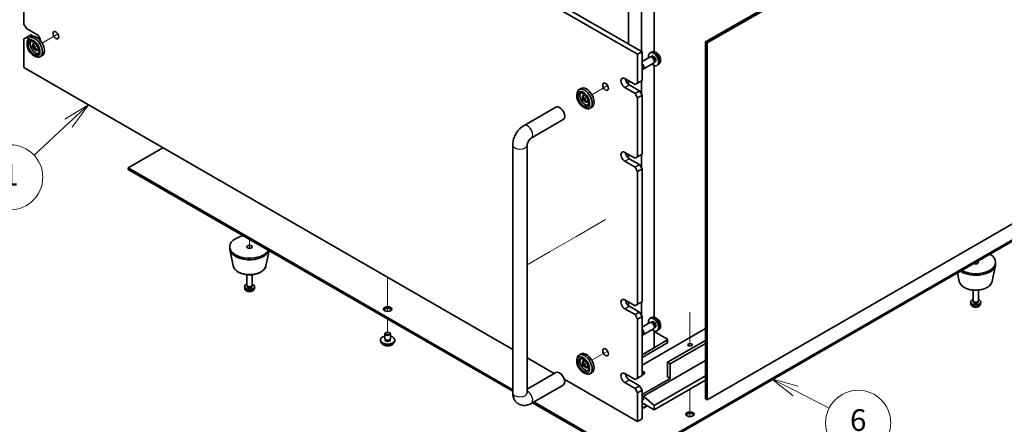
# Model space of a CAD drawing. Units: millimetres. Extents: x 87 to 11291, y 48 to 1734.
# Drawn here: x 1536 to 2080, y 384 to 608 of the extents above; entities that cross this region are included whole.
import ezdxf

# ---------------------------------------------------------------- set-up
doc = ezdxf.new("R2010")
doc.units = ezdxf.units.MM
doc.header["$LTSCALE"] = 6
for name, color, linetype, lineweight in [('Symbol (TK)', 100, 'Continuous', 18), ('Tweak Trail (ISO)', 7, 'Continuous', 18), ('Visible (ISO)', 7, 'Continuous', 35), ('Visible Narrow (ISO)', 7, 'Continuous', 25)]:
    doc.layers.add(name, color=color, linetype=linetype, lineweight=lineweight)
doc.styles.add('Note Text (TK2)', font='txt')

# ---------------------------------------------------------------- blocks, each defined once
blk = doc.blocks.new('バルーン1')
at = {"layer": 'Symbol (TK)', "color": 100}
for p, q in [((262.276, 93.536), (260.104, 92.201)), ((260.445, 91.834), (262.276, 93.536)), ((260.785, 91.468), (262.276, 93.536)), ((260.445, 91.834), (257.264, 88.88))]:
    blk.add_line(p, q, dxfattribs=at)
at = {"layer": 'Symbol (TK)'}
blk.add_circle((255.073, 86.845), 3, dxfattribs=at)
at = {"layer": 'Symbol (TK)', "color": 7, "insert": (255.073, 86.827), "char_height": 2, "attachment_point": 5, "line_spacing_factor": 0.25, "style": 'Note Text (TK2)'}
blk.add_mtext('1', dxfattribs=at)
blk = doc.blocks.new('バルーン9')
at = {"layer": 'Symbol (TK)', "color": 100}
for p, q in [((327.463, 67.132), (325.235, 68.265)), ((327.689, 67.577), (325.235, 68.265)), ((325.235, 68.265), (327.236, 66.686)), ((327.463, 67.132), (330.574, 65.549))]:
    blk.add_line(p, q, dxfattribs=at)
at = {"layer": 'Symbol (TK)'}
blk.add_circle((333.239, 64.192), 3, dxfattribs=at)
at = {"layer": 'Symbol (TK)', "color": 7, "insert": (333.239, 64.186), "char_height": 2, "attachment_point": 5, "line_spacing_factor": 0.25, "style": 'Note Text (TK2)'}
blk.add_mtext('6', dxfattribs=at)

msp = doc.modelspace()

# ---------------------------------------------------------------- linework, layer by layer
at = {"layer": 'Tweak Trail (ISO)'}
for p, q in [((1556.7929, 600.4207), (1548.0613, 595.3795)), ((1545.3435, 593.8104), (1544.3616, 593.2436)), ((1860.8488, 571.8433), (1852.1172, 566.8022)), ((1849.3994, 565.2331), (1848.4176, 564.6662)), ((1857.4106, 496.3736), (1843.2685, 488.2087)), ((1859.7238, 497.7091), (1857.4106, 496.3736)), ((1662.7945, 486.6864), (1662.7945, 481.7379)), ((1662.7945, 486.6864), (1662.7945, 481.7379)), ((1843.2685, 488.2087), (1829.1263, 480.0437)), ((1829.1263, 480.0437), (1816.3476, 472.6659)), ((2064.4312, 474.0307), (2064.4312, 473.1647)), ((2064.4312, 474.0307), (2064.4312, 473.1647)), ((1739.1621, 465.6616), (1739.1621, 451.5133)), ((1739.1621, 465.6616), (1739.1621, 451.1688)), ((1871.0375, 452.8018), (1871.0375, 451.8561)), ((1871.0375, 452.8018), (1871.0375, 451.8561)), ((1739.1621, 451.5133), (1739.1621, 446.8079)), ((1739.1621, 451.1688), (1739.1621, 446.8079)), ((1739.1621, 442.5956), (1739.1621, 434.6348)), ((1739.1621, 442.5956), (1739.1621, 434.6348)), ((1906.3928, 446.4102), (1906.3928, 427.5971)), ((1906.3928, 446.0657), (1906.3928, 427.5971)), ((1860.8488, 424.874), (1852.1172, 419.8328)), ((1849.3994, 418.2637), (1848.4176, 417.6968)), ((1906.3928, 403.812), (1906.3928, 393.3379)), ((1906.3928, 403.812), (1906.3928, 392.9935)), ((1906.3928, 393.3379), (1906.3928, 388.6326)), ((1906.3928, 392.9935), (1906.3928, 388.6326))]:
    msp.add_line(p, q, dxfattribs=at)
at = {"layer": 'Visible (ISO)'}
for p, q in [((1877.4014, 589.1568), (1537.9902, 785.1159)), ((1540.4651, 786.5448), (1879.8763, 590.5856)), ((1914.9135, 596.0766), (2172.3003, 744.6789)), ((2173.361, 744.0666), (1915.9741, 595.4642)), ((1537.9902, 638.5548), (1537.9902, 605.8949)), ((1872.4517, 616.836), (1872.4517, 594.8722)), ((1886.5938, 590.5548), (1886.5938, 616.836)), ((1879.5228, 590.7897), (1879.5228, 612.7535)), ((1539.4044, 603.4454), (1537.9902, 605.8949)), ((1539.4044, 603.4454), (1545.0613, 600.1795)), ((1539.4044, 598.5465), (1541.8793, 599.9753)), ((1541.8793, 599.9753), (1543.3657, 599.1172)), ((1537.9902, 597.73), (1539.4044, 598.5465)), ((1537.9902, 597.73), (1537.9902, 581.8083)), ((1540.5546, 597.8824), (1539.4044, 598.5465)), ((1539.758, 594.6681), (1539.758, 595.4846)), ((1542.0613, 598.8436), (1541.0006, 598.2313)), ((1546.7568, 597.1593), (1547.1388, 596.9388)), ((1914.9135, 398.4844), (1914.9135, 596.0766)), ((1914.9135, 596.0766), (1915.9741, 595.4642)), ((1915.9741, 595.4642), (1915.9741, 397.872)), ((1543.2935, 588.5444), (1544.0006, 588.1361)), ((1548.0613, 588.4513), (1547.0006, 587.839)), ((1877.4014, 589.1568), (1879.8763, 590.5856)), ((1877.4014, 573.2351), (1877.4014, 589.1568)), ((1879.8763, 590.5856), (1879.8763, 574.6639)), ((1885.16, 590.3826), (1884.3678, 590.032)), ((1884.2503, 587.6636), (1879.8763, 585.1383)), ((1886.2503, 584.1995), (1880.4729, 580.864)), ((1885.0347, 587.7353), (1884.6686, 587.7559)), ((1885.3477, 588.0492), (1884.8244, 587.7471)), ((1886.7046, 584.843), (1886.5393, 584.5156)), ((1886.5938, 443.5855), (1886.5938, 583.0586)), ((1887.1329, 584.9571), (1886.6097, 584.655)), ((1889.0599, 583.6278), (1888.3602, 583.1171)), ((1537.9902, 581.8083), (1808.3476, 425.7174)), ((1870.3304, 575.6846), (1875.9872, 572.4186)), ((1872.4517, 574.4598), (1872.4517, 572.4528)), ((1872.8053, 572.2145), (1878.4621, 568.9485)), ((1877.4014, 573.2351), (1875.9872, 572.4186)), ((1879.8763, 574.6639), (1877.4014, 573.2351)), ((1879.5228, 567.1113), (1879.5228, 574.4598)), ((1843.8139, 566.0907), (1843.8139, 566.9072)), ((1846.1172, 570.2663), (1845.0565, 569.6539)), ((1875.9872, 567.5196), (1870.3304, 570.7856)), ((1878.4621, 568.9485), (1875.9872, 567.5196)), ((1875.9872, 567.5196), (1877.4014, 565.0701)), ((1877.4014, 565.0701), (1879.8763, 566.499)), ((1879.8763, 566.499), (1878.4621, 568.9485)), ((1879.8763, 566.499), (1879.8763, 533.8391)), ((1877.4014, 532.4102), (1877.4014, 565.0701)), ((1814.5903, 549.7548), (1832.2679, 559.961)), ((1847.3494, 559.967), (1848.0565, 559.5588)), ((1852.1172, 559.874), (1851.0565, 559.2616)), ((1818.5903, 542.8266), (1836.2679, 553.0328)), ((1915.9741, 397.872), (2173.361, 546.4744)), ((1614.8881, 537.4113), (1595.6194, 526.2865)), ((1808.3476, 401.7708), (1808.3476, 538.9422)), ((1816.3476, 401.7708), (1816.3476, 538.9422)), ((1870.3304, 534.8597), (1875.9872, 531.5937)), ((1879.8763, 533.8391), (1877.4014, 532.4102)), ((1875.9872, 526.6948), (1870.3304, 529.9608)), ((1872.4517, 533.635), (1872.4517, 531.628)), ((1872.8053, 531.3896), (1878.4621, 528.1236)), ((1877.4014, 532.4102), (1875.9872, 531.5937)), ((1879.5228, 526.2865), (1879.5228, 533.635)), ((1595.6194, 526.2865), (1808.3476, 403.4678)), ((1595.6194, 525.47), (1595.6194, 526.2865)), ((1808.3476, 402.6513), (1595.6194, 525.47)), ((1878.4621, 528.1236), (1875.9872, 526.6948)), ((1875.9872, 526.6948), (1877.4014, 524.2453)), ((1877.4014, 524.2453), (1879.8763, 525.6741)), ((1877.4014, 450.7606), (1877.4014, 524.2453)), ((1879.8763, 525.6741), (1878.4621, 528.1236)), ((1879.8763, 525.6741), (1879.8763, 452.1895)), ((1874.573, 365.2326), (2131.6063, 513.6308)), ((2131.6063, 512.8143), (1874.573, 364.4161)), ((1651.7945, 481.7875), (1651.7945, 482.604)), ((1653.719, 472.0499), (1651.8712, 481.039)), ((1671.8701, 472.0499), (1673.5968, 480.4498)), ((2075.4312, 473.2142), (2075.4312, 474.0307)), ((2073.5068, 463.4767), (2075.3545, 472.4658)), ((1661.2945, 461.375), (1661.2945, 467.1739)), ((1664.2945, 461.375), (1664.2945, 467.1739)), ((2055.3556, 463.4767), (2054.3791, 468.2272)), ((1660.0862, 459.6548), (1659.9999, 460.4585)), ((1661.5346, 460.8499), (1661.3913, 461.0691)), ((1661.4478, 460.5585), (1661.4478, 460.9827)), ((1664.0544, 460.8499), (1664.1978, 461.0691)), ((1664.1413, 460.5585), (1664.1413, 460.9827)), ((1665.5029, 459.6548), (1665.5892, 460.4585)), ((2062.9312, 452.8018), (2062.9312, 458.6006)), ((2065.9312, 452.8018), (2065.9312, 458.6006)), ((1870.3304, 453.2101), (1875.9872, 449.9441)), ((1879.8763, 452.1895), (1877.4014, 450.7606)), ((2063.1713, 452.2767), (2063.0279, 452.4959)), ((2063.0844, 451.9853), (2063.0844, 452.4095)), ((2065.6911, 452.2767), (2065.8345, 452.4959)), ((2065.7779, 451.9853), (2065.7779, 452.4095)), ((1875.9872, 445.0451), (1870.3304, 448.3111)), ((1872.4517, 451.9853), (1872.4517, 449.9783)), ((1872.8053, 449.74), (1878.4621, 446.474)), ((1877.4014, 450.7606), (1875.9872, 449.9441)), ((1879.5228, 444.6369), (1879.5228, 451.9853)), ((2061.7228, 451.0816), (2061.6366, 451.8853)), ((2067.1395, 451.0816), (2067.2258, 451.8853)), ((1878.4621, 446.474), (1875.9872, 445.0451)), ((1875.9872, 445.0451), (1877.4014, 442.5956)), ((1877.4014, 442.5956), (1879.8763, 444.0245)), ((1877.4014, 409.9358), (1877.4014, 442.5956)), ((1879.8763, 444.0245), (1878.4621, 446.474)), ((1879.8763, 444.0245), (1879.8763, 411.3646)), ((1885.16, 443.4132), (1884.3678, 443.0627)), ((1884.2503, 440.6943), (1879.8763, 438.1689)), ((1914.9135, 437.3088), (1879.8763, 417.0801)), ((1886.2503, 437.2302), (1880.4729, 433.8946)), ((1885.0347, 440.7659), (1884.6686, 440.7865)), ((1885.3477, 441.0798), (1884.8244, 440.7778)), ((1886.7046, 437.8736), (1886.5393, 437.5462)), ((1886.5938, 426.7556), (1886.5938, 436.0893)), ((1886.5938, 435.737), (1893.6649, 431.6546)), ((1887.1329, 437.9877), (1886.6097, 437.6856)), ((1889.0599, 436.6585), (1888.3602, 436.1477)), ((1735.1621, 430.5523), (1735.1621, 430.9605)), ((1737.6621, 431.777), (1737.6621, 434.4307)), ((1737.7871, 430.7445), (1737.7871, 431.4309)), ((1738.2782, 435.1451), (1738.1014, 435.043)), ((1740.046, 435.1451), (1740.2227, 435.043)), ((1740.5371, 430.7445), (1740.5371, 431.4309)), ((1740.6621, 431.777), (1740.6621, 434.4307)), ((1743.1621, 430.5523), (1743.1621, 430.9605)), ((1893.6649, 430.8381), (1879.8763, 422.8772)), ((1893.9578, 431.2463), (1893.9578, 429.6133)), ((1914.9135, 430.7768), (1894.0185, 418.7131)), ((1879.8763, 421.2442), (1893.6649, 429.2051)), ((1886.5938, 426.7556), (1879.8763, 422.8772)), ((1914.9135, 429.1438), (1895.4327, 417.8966)), ((1816.3476, 421.0985), (1831.3286, 412.4493)), ((1843.8139, 419.1213), (1843.8139, 419.9378)), ((1846.1172, 423.2969), (1845.0565, 422.6845)), ((1914.9135, 419.6725), (1880.6541, 399.8928)), ((1894.0185, 410.5481), (1894.0185, 418.7131)), ((1894.0185, 418.7131), (1895.4327, 417.8966)), ((1895.4327, 417.8966), (1895.4327, 409.7316)), ((1832.2679, 412.9916), (1816.3476, 403.8)), ((1836.89, 409.2384), (1877.4014, 385.8491)), ((1847.3494, 412.9976), (1848.0565, 412.5894)), ((1852.1172, 412.9046), (1851.0565, 412.2922)), ((1870.3304, 412.3852), (1875.9872, 409.1193)), ((1871.0375, 411.977), (1870.7753, 411.8256)), ((1872.8053, 408.9151), (1878.4621, 405.6491)), ((1877.4014, 409.9358), (1875.9872, 409.1193)), ((1879.8763, 411.3646), (1877.4014, 409.9358)), ((1895.4327, 409.7316), (1879.8763, 400.7502)), ((1914.9135, 411.1809), (1886.5938, 394.8306)), ((1914.9135, 408.7314), (1886.5938, 392.3811)), ((1894.0185, 410.5481), (1895.4327, 409.7316)), ((1836.2679, 406.0634), (1818.5903, 395.8572)), ((1875.9872, 404.2203), (1870.3304, 407.4863)), ((1878.4621, 405.6491), (1875.9872, 404.2203)), ((1875.9872, 404.2203), (1877.4014, 401.7708)), ((1877.4014, 401.7708), (1879.8763, 403.1997)), ((1879.8763, 403.1997), (1878.4621, 405.6491)), ((1879.8763, 403.1997), (1879.8763, 387.278)), ((1877.4014, 385.8491), (1877.4014, 401.7708)), ((1880.6541, 399.158), (1879.8763, 398.7089)), ((1880.6541, 397.8516), (1879.8763, 398.3007)), ((1886.5938, 394.8306), (1880.6541, 399.8928)), ((1880.6541, 399.8928), (1880.6541, 397.8516)), ((1914.9135, 398.4844), (1915.9741, 397.872)), ((1874.573, 364.4161), (1819.3528, 396.2975)), ((1820.0599, 396.7057), (1874.573, 365.2326)), ((1879.8763, 396.2594), (1886.5938, 392.3811)), ((1882.2728, 394.8758), (1882.2728, 394.8306)), ((1886.5938, 392.3811), (1886.5938, 394.8306)), ((1877.4014, 385.8491), (1879.8763, 387.278))]:
    msp.add_line(p, q, dxfattribs=at)
for centre, major_axis, start_param, end_param in [((1545.0613, 593.6475), (-3, 5.1962), 3.14159265, 6.28318531), ((1545.0471, 597.7382), (1.5, -2.5981), 0.85609991, 2.34950363), ((1544.0006, 593.0351), (3, -5.1962), 5.49778714, 10.21017612), ((1544.3542, 593.2392), (-2.05, 3.5507), 0.26167366, 2.87991899), ((1544.3542, 593.2392), (-1.1, 1.9053), 5.35536272, 10.35260055), ((1545.0613, 593.6475), (-1.1, 1.9053), 0.32722041, 2.81437224), ((1886.2403, 586.5031), (2, -3.4641), 5.23598776, 10.47197551), ((1886.2403, 586.5031), (0.8926, -1.5461), 0, 3.14159267), ((1879.4729, 582.596), (1, -1.7321), 5.78704657, 8.35012037), ((1879.1692, 582.4207), (0.7853, -1.3602), 6.18800532, 7.94916163), ((1885.2503, 585.9316), (1, -1.7321), 0, 3.14159265), ((1885.554, 586.1069), (0.8926, -1.5461), 0.36144194, 2.78015071), ((1870.3304, 573.2351), (-1.5, 2.5981), 5.49778714, 8.6393798), ((1872.8053, 574.6639), (1.5, -2.5981), 4.0944389, 5.49778714), ((1848.0565, 564.4577), (3, -5.1962), 5.49778714, 10.21017612), ((1848.4101, 564.6619), (-2.05, 3.5507), 0.26167366, 2.87991899), ((1849.1172, 565.0701), (-3, 5.1962), 3.14159267, 6.28318531), ((1848.4101, 564.6619), (-1.1, 1.9053), 5.35536272, 10.35260055), ((1849.1172, 565.0701), (-1.1, 1.9053), 0.32722041, 2.81437224), ((1834.2679, 556.4969), (-2, 3.4641), 3.14159265, 6.28318531), ((1870.3304, 532.4102), (-1.5, 2.5981), 5.49778714, 8.6393798), ((1872.8053, 533.8391), (1.5, -2.5981), 4.0944389, 5.49778714), ((1662.7945, 482.604), (-11, 0), 5.02592531, 9.11124163), ((1662.7945, 481.7875), (-11, 0), 0, 2.93312584), ((2064.4312, 474.0307), (11, 0), 3.92699082, 7.06858347), ((2064.4312, 474.0307), (1.5, 0), 3.92699082, 7.06858347), ((2064.4312, 473.2142), (11, 0), 3.83595604, 6.28318531), ((1662.7945, 460.5585), (-2.8, 0), 5.27774241, 10.43022086), ((1662.7945, 461.375), (-1.5, 0), 0, 3.14159265), ((1662.7945, 460.5585), (-1.3468, 0), 0, 3.14159265), ((1662.7945, 461.1246), (-1.3468, 0), 0.36108988, 2.78050277), ((1870.3304, 450.7606), (-1.5, 2.5981), 5.49778714, 8.6393798), ((1872.8053, 452.1895), (1.5, -2.5981), 4.0944389, 5.49778714), ((2064.4312, 451.9853), (-2.8, 0), 5.27774241, 10.43022086), ((2064.4312, 452.8018), (-1.5, 0), 0, 3.14159265), ((2064.4312, 452.5514), (-1.3468, 0), 0.36108988, 2.78050277), ((1739.1621, 447.2905), (2.25, 0), 0.31968726, 2.82190539), ((2064.4312, 451.9853), (-1.3468, 0), 0, 3.14159265), ((1886.2403, 439.5338), (2, -3.4641), 5.23598776, 10.47197551), ((1886.2403, 439.5338), (0.8926, -1.5461), 0, 3.14159265), ((1879.4729, 435.6266), (1, -1.7321), 5.78704657, 8.35012037), ((1879.1692, 435.4513), (0.7853, -1.3602), 6.18800532, 7.94916163), ((1885.2503, 438.9622), (1, -1.7321), 0, 3.14159265), ((1885.554, 439.1375), (0.8926, -1.5461), 0.36144194, 2.78015071), ((1739.1621, 430.9605), (4, 0), 1.9551931, 7.46958486), ((1739.1621, 430.5523), (4, 0), 3.14159267, 6.28318531), ((1739.1621, 434.4307), (1.5, 0), 2.35619449, 7.06858347), ((1739.1621, 430.9605), (1.425, 0), 2.87590542, 6.54887254), ((1739.1621, 431.777), (-1.5, 0), 0, 3.14159265), ((1739.1621, 430.5523), (-1.425, 0), 6.01749808, 6.03245898), ((1739.1621, 430.5523), (1.425, 0), 0.25072633, 0.26568723), ((1892.9578, 431.2463), (1, 0), 5.49778714, 7.06858347), ((1892.9578, 429.6133), (1, 0), 5.49778714, 6.28318531), ((1848.0565, 417.4883), (3, -5.1962), 5.49778714, 10.21017612), ((1848.4101, 417.6925), (-2.05, 3.5507), 0.26167366, 2.87991899), ((1849.1172, 418.1007), (-3, 5.1962), 3.14159267, 6.28318531), ((1848.4101, 417.6925), (-1.1, 1.9053), 5.35536272, 10.35260055), ((1849.1172, 418.1007), (-1.1, 1.9053), 0.32722041, 2.81437224), ((1834.2679, 409.5275), (2, -3.4641), 0, 3.14159265), ((1870.3304, 409.9358), (-1.5, 2.5981), 5.49778714, 8.6393798), ((1872.8053, 411.3646), (1.5, -2.5981), 4.0944389, 5.49778714), ((1879.5228, 412.7935), (1.75, 0), 4.91581972, 7.65055089), ((1879.5228, 412.1811), (1.75, 0), 0.30788709, 1.36736559), ((1879.5228, 411.1605), (-3, 0), 4.16602752, 4.59426333), ((1879.5228, 396.484), (1.3125, 0), 4.98513194, 5.47873837), ((1879.5228, 396.1778), (1.5, 0), 4.95033011, 5.73329138), ((1879.5228, 395.1572), (2.75, 0), 4.84131068, 6.11874956), ((1879.5228, 394.8306), (2.75, 0), 4.84131068, 6.28318531), ((1906.3928, 389.1151), (2.25, 0), 0.31968726, 2.82190539)]:
    msp.add_ellipse(centre, major_axis=major_axis, ratio=0.57735027, start_param=start_param, end_param=end_param, dxfattribs=at)
for centre, major_axis in [((1555.6679, 599.7712), (1.125, -1.9486)), ((1543.2935, 592.6269), (2.5, -4.3301)), ((1543.2935, 592.6269), (2.05, -3.5507)), ((1859.7238, 571.1938), (1.125, -1.9486)), ((1847.3494, 564.0495), (2.5, -4.3301)), ((1847.3494, 564.0495), (2.05, -3.5507)), ((1662.7945, 482.604), (1.5, 0)), ((1739.1621, 448.107), (2.25, 0)), ((1739.1621, 434.6348), (1.25, 0)), ((1859.7238, 424.2244), (1.125, -1.9486)), ((1906.3928, 428.3069), (-1.2295, 0)), ((1847.3494, 417.0801), (2.5, -4.3301)), ((1847.3494, 417.0801), (2.05, -3.5507)), ((1906.3928, 389.9316), (2.25, 0))]:
    msp.add_ellipse(centre, major_axis=major_axis, ratio=0.57735027, dxfattribs=at)
for points, knots in [([(1889.0599, 583.6278), (1889.2856, 583.7926), (1889.4774, 583.9953), (1889.7974, 584.4581), (1889.9151, 584.721), (1890.0926, 585.3156), (1890.1293, 585.6473), (1890.1221, 586.3804), (1890.0543, 586.7793), (1889.8219, 587.5724), (1889.6517, 587.9652), (1889.2303, 588.6991), (1888.9804, 589.0405), (1888.4041, 589.6545), (1888.0777, 589.9271), (1887.3537, 590.3497), (1886.9576, 590.5084), (1886.1834, 590.61), (1885.8279, 590.5962), (1885.37, 590.4667), (1885.2636, 590.4285), (1885.16, 590.3826)], [0.86830504, 0.86830504, 0.86830504, 0.86830504, 1.0732649, 1.0732649, 1.30585477, 1.30585477, 1.60321217, 1.60321217, 1.97847212, 1.97847212, 2.37289701, 2.37289701, 2.76273337, 2.76273337, 3.15700117, 3.15700117, 3.53130705, 3.53130705, 3.80296934, 3.80296934, 3.88609098, 3.88609098, 3.88609098, 3.88609098]), ([(1808.3476, 538.9422), (1808.3476, 539.818), (1808.4643, 540.6774), (1808.8708, 542.3567), (1809.1619, 543.1768), (1809.8902, 544.7548), (1810.3277, 545.5125), (1811.3302, 546.9323), (1811.8948, 547.5944), (1813.1459, 548.7862), (1813.8318, 549.3169), (1814.5903, 549.7548)], [3.14159265, 3.14159265, 3.14159265, 3.14159265, 3.45575192, 3.45575192, 3.76991118, 3.76991118, 4.08407045, 4.08407045, 4.39822972, 4.39822972, 4.71238898, 4.71238898, 4.71238898, 4.71238898]), ([(1816.3476, 538.9422), (1816.3476, 539.0254), (1816.3543, 539.1384), (1816.3932, 539.4168), (1816.4273, 539.5855), (1816.532, 539.9667), (1816.6055, 540.1817), (1816.7938, 540.6348), (1816.9109, 540.8733), (1817.178, 541.3397), (1817.3286, 541.5672), (1817.6392, 541.9768), (1817.799, 542.1597), (1818.0968, 542.4589), (1818.2357, 542.5787), (1818.447, 542.7381), (1818.5273, 542.7902), (1818.5903, 542.8266)], [3.14159265, 3.14159265, 3.14159265, 3.14159265, 3.31543574, 3.31543574, 3.50207258, 3.50207258, 3.70486895, 3.70486895, 3.92072511, 3.92072511, 4.14178518, 4.14178518, 4.3579752, 4.3579752, 4.56028412, 4.56028412, 4.71238898, 4.71238898, 4.71238898, 4.71238898]), ([(1653.719, 472.0499), (1653.8364, 471.4784), (1654.0862, 470.9335), (1654.8343, 469.8803), (1655.3606, 469.3847), (1656.6542, 468.4937), (1657.4405, 468.1107), (1659.1634, 467.5187), (1660.1009, 467.311), (1662.0259, 467.0869), (1663.0125, 467.0691), (1664.9465, 467.222), (1665.8935, 467.3926), (1667.665, 467.9134), (1668.4886, 468.2645), (1669.9267, 469.1336), (1670.5424, 469.6523), (1671.4352, 470.7922), (1671.7373, 471.4036), (1671.8701, 472.0499)], [2.47432014, 2.47432014, 2.47432014, 2.47432014, 2.74537127, 2.74537127, 3.05388148, 3.05388148, 3.39013302, 3.39013302, 3.72801906, 3.72801906, 4.06313375, 4.06313375, 4.39796654, 4.39796654, 4.73524601, 4.73524601, 5.0731135, 5.0731135, 5.37966149, 5.37966149, 5.37966149, 5.37966149]), ([(2055.3556, 463.4767), (2055.4731, 462.9052), (2055.7229, 462.3602), (2056.4709, 461.3071), (2056.9972, 460.8114), (2058.2909, 459.9205), (2059.0772, 459.5375), (2060.8001, 458.9454), (2061.7376, 458.7378), (2063.6626, 458.5137), (2064.6492, 458.4959), (2066.5831, 458.6488), (2067.5301, 458.8193), (2069.3016, 459.3401), (2070.1252, 459.6913), (2071.5633, 460.5604), (2072.179, 461.0791), (2073.0719, 462.219), (2073.3739, 462.8304), (2073.5068, 463.4767)], [2.47432014, 2.47432014, 2.47432014, 2.47432014, 2.74537127, 2.74537127, 3.05388148, 3.05388148, 3.39013302, 3.39013302, 3.72801906, 3.72801906, 4.06313375, 4.06313375, 4.39796654, 4.39796654, 4.73524601, 4.73524601, 5.0731135, 5.0731135, 5.37966149, 5.37966149, 5.37966149, 5.37966149]), ([(1660.0862, 459.6548), (1660.1073, 459.4579), (1660.1632, 459.2685), (1660.3312, 458.9093), (1660.4484, 458.745), (1660.7424, 458.4286), (1660.9265, 458.2908), (1661.3647, 458.0371), (1661.6252, 457.938), (1662.18, 457.798), (1662.4758, 457.7624), (1663.065, 457.759), (1663.3581, 457.7904), (1663.9312, 457.9254), (1664.2114, 458.0288), (1664.7212, 458.3254), (1664.9564, 458.5129), (1665.2865, 458.9545), (1665.4005, 459.1759), (1665.4807, 459.4992), (1665.4945, 459.5765), (1665.5029, 459.6548)], [3.98889417, 3.98889417, 3.98889417, 3.98889417, 4.19081831, 4.19081831, 4.41931042, 4.41931042, 4.71097006, 4.71097006, 5.0857168, 5.0857168, 5.48756651, 5.48756651, 5.88520181, 5.88520181, 6.28689015, 6.28689015, 6.66118616, 6.66118616, 6.92639654, 6.92639654, 7.00668012, 7.00668012, 7.00668012, 7.00668012]), ([(2061.7228, 451.0816), (2061.744, 450.8847), (2061.7999, 450.6953), (2061.9679, 450.3361), (2062.0851, 450.1718), (2062.379, 449.8554), (2062.5631, 449.7175), (2063.0013, 449.4638), (2063.2618, 449.3648), (2063.8166, 449.2248), (2064.1124, 449.1892), (2064.7016, 449.1857), (2064.9948, 449.2172), (2065.5679, 449.3522), (2065.848, 449.4556), (2066.3579, 449.7522), (2066.593, 449.9397), (2066.9231, 450.3813), (2067.0372, 450.6027), (2067.1173, 450.926), (2067.1311, 451.0033), (2067.1395, 451.0816)], [3.98889417, 3.98889417, 3.98889417, 3.98889417, 4.19081831, 4.19081831, 4.41931042, 4.41931042, 4.71097006, 4.71097006, 5.0857168, 5.0857168, 5.48756651, 5.48756651, 5.88520181, 5.88520181, 6.28689015, 6.28689015, 6.66118616, 6.66118616, 6.92639654, 6.92639654, 7.00668012, 7.00668012, 7.00668012, 7.00668012]), ([(1889.0599, 436.6585), (1889.2856, 436.8232), (1889.4774, 437.0259), (1889.7974, 437.4888), (1889.9151, 437.7516), (1890.0926, 438.3462), (1890.1293, 438.6779), (1890.1221, 439.411), (1890.0543, 439.8099), (1889.8219, 440.603), (1889.6517, 440.9958), (1889.2303, 441.7297), (1888.9804, 442.0712), (1888.4041, 442.6851), (1888.0777, 442.9577), (1887.3537, 443.3803), (1886.9576, 443.5391), (1886.1834, 443.6406), (1885.8279, 443.6269), (1885.37, 443.4973), (1885.2636, 443.4591), (1885.16, 443.4132)], [0.86830504, 0.86830504, 0.86830504, 0.86830504, 1.0732649, 1.0732649, 1.30585477, 1.30585477, 1.60321217, 1.60321217, 1.97847212, 1.97847212, 2.37289701, 2.37289701, 2.76273337, 2.76273337, 3.15700117, 3.15700117, 3.53130705, 3.53130705, 3.80296934, 3.80296934, 3.88609098, 3.88609098, 3.88609098, 3.88609098]), ([(1736.1582, 429.0273), (1736.258, 428.8372), (1736.4062, 428.6608), (1736.7905, 428.3379), (1737.0316, 428.1936), (1737.5775, 427.9575), (1737.8829, 427.8661), (1738.5251, 427.7453), (1738.8617, 427.7157), (1739.5332, 427.7201), (1739.868, 427.7542), (1740.5039, 427.883), (1740.8047, 427.9779), (1741.3433, 428.2213), (1741.5807, 428.3699), (1741.9403, 428.6877), (1742.0738, 428.8517), (1742.166, 429.0273)], [0.86323231, 0.86323231, 0.86323231, 0.86323231, 1.17105202, 1.17105202, 1.49681183, 1.49681183, 1.824677, 1.824677, 2.15122656, 2.15122656, 2.47721371, 2.47721371, 2.80384321, 2.80384321, 3.13176671, 3.13176671, 3.41611744, 3.41611744, 3.41611744, 3.41611744]), ([(1818.5903, 395.8572), (1817.8318, 395.4193), (1816.9979, 395.0707), (1815.2186, 394.711), (1814.2773, 394.6812), (1812.6118, 395.0455), (1811.8987, 395.341), (1810.6802, 396.1504), (1810.1688, 396.6452), (1809.312, 397.7848), (1808.9893, 398.4359), (1808.4902, 399.9102), (1808.3696, 400.7351), (1808.3485, 401.619), (1808.3476, 401.695), (1808.3476, 401.7708)], [1.57079633, 1.57079633, 1.57079633, 1.57079633, 1.88495559, 1.88495559, 2.17439585, 2.17439585, 2.39243585, 2.39243585, 2.59723959, 2.59723959, 2.82554646, 2.82554646, 3.1143972, 3.1143972, 3.14159265, 3.14159265, 3.14159265, 3.14159265]), ([(1816.3581, 401.6127), (1816.3581, 401.6127), (1816.3519, 401.6444), (1816.3482, 401.7231), (1816.3476, 401.7456), (1816.3476, 401.7708)], [2.928939979, 2.928939979, 2.928939979, 2.928939979, 3.088892659, 3.088892659, 3.141592654, 3.141592654, 3.141592654, 3.141592654])]:
    msp.add_open_spline(points, degree=3, knots=knots, dxfattribs=at)
at = {"layer": 'Visible Narrow (ISO)'}
for p, q in [((1870.3304, 570.7856), (1872.8053, 572.2145)), ((1870.3304, 529.9608), (1872.8053, 531.3896)), ((1870.3304, 448.3111), (1872.8053, 449.74)), ((1893.6649, 430.8381), (1893.6649, 429.2051)), ((1870.3304, 407.4863), (1872.8053, 408.9151))]:
    msp.add_line(p, q, dxfattribs=at)
for centre, major_axis, start_param, end_param in [((1886.9891, 586.9355), (-1.9537, 3.3839), 3.20349601, 6.22128195), ((1816.5903, 546.2907), (-2, 3.4641), 3.14159265, 6.28318531), ((1812.3476, 538.9422), (-4, 0), 0, 3.14159265), ((1662.7945, 472.6718), (9.1393, 0), 3.25971831, 6.16505965), ((2064.4312, 464.0985), (9.1393, 0), 3.25971831, 6.16505965), ((1662.7945, 459.7517), (2.7135, 0), 3.20349601, 6.22128195), ((2064.4312, 451.1785), (2.7135, 0), 3.20349601, 6.22128195), ((1886.9891, 439.9661), (-1.9537, 3.3839), 3.20349601, 6.22128195), ((1739.1621, 429.599), (-3.15, 0), 0.32799302, 2.81359963), ((1812.3476, 401.7708), (-4, 0), 0, 3.14159265), ((1816.5903, 399.3213), (2, -3.4641), 0, 2.4420865)]:
    msp.add_ellipse(centre, major_axis=major_axis, ratio=0.57735027, start_param=start_param, end_param=end_param, dxfattribs=at)

# ---------------------------------------------------------------- block references
at = {"layer": 'Symbol (TK)', "xscale": 6, "yscale": 6, "zscale": 6}
for name in ['バルーン1', 'バルーン9']:
    msp.add_blockref(name, (0, 0), dxfattribs=at)

doc.saveas('drawing.dxf')
